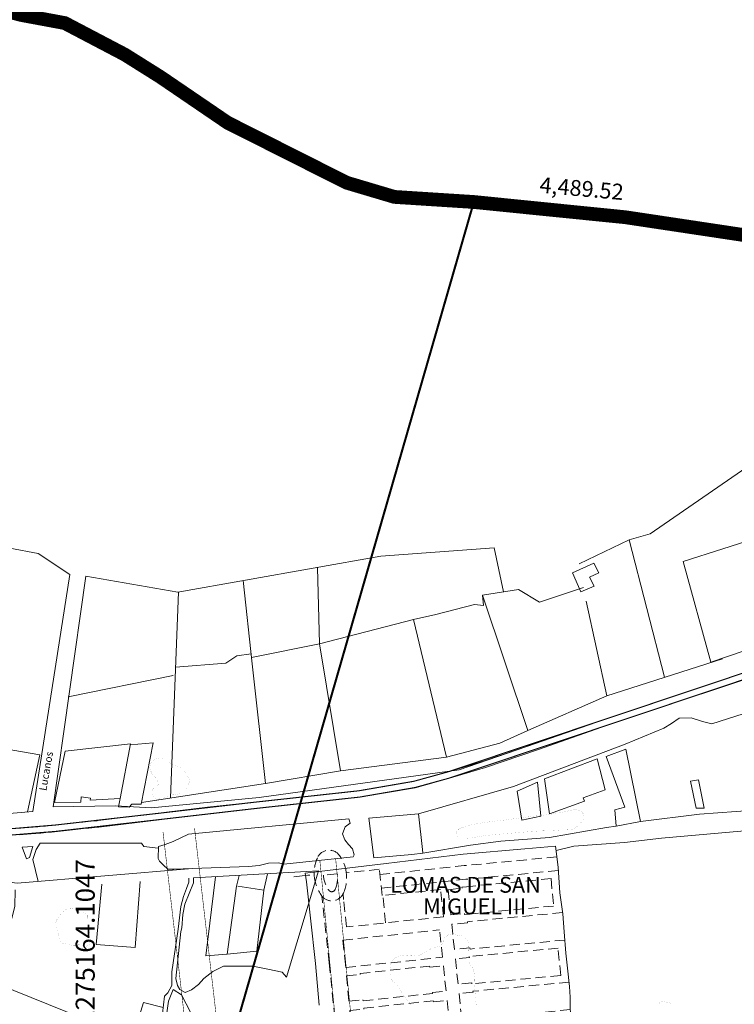
# Model space of a CAD drawing. Units: millimetres. Extents: x 685009 to 691240, y 2272467 to 2276783.
# Drawn here: x 686927 to 687602, y 2275258 to 2276189 of the extents above; entities that cross this region are included whole.
import ezdxf
from ezdxf.enums import TextEntityAlignment as Align

# ---------------------------------------------------------------- set-up
doc = ezdxf.new("R2010")
doc.units = ezdxf.units.MM
for name, pattern in [('APLICACION', [3.5, 2.5, -1]), ('HIDDEN', [9.525, 6.35, -3.175]), ('HIDDEN2', [4.7625, 3.175, -1.5875]), ('VIAL_SUBCOLECTORA_PROY', [5.7, 4.5, -1.2])]:
    doc.linetypes.add(name, pattern=pattern)
for name, color, linetype, lineweight in [('calles', 7, 'Continuous', 0), ('CBAP Coordenadas -T_', 7, 'Continuous', 0), ('CFE', 20, 'CFE_LINE', 0), ('Cotas_generales', 7, 'Continuous', 0), ('Fraccionamiento', 7, 'Continuous', 0), ('L-AREA-ESTUD', 20, 'APLICACION', 0), ('N3H-C_AG', 5, 'Continuous', 0), ('TEXT', 7, 'Continuous', 0), ('urbano', 7, 'Continuous', 0), ('V-CARR', 10, 'Continuous', 0), ('V-SUBC-PROY', 40, 'VIAL_SUBCOLECTORA_PROY', 0)]:
    doc.layers.add(name, color=color, linetype=linetype, lineweight=lineweight)
doc.styles.add('ARIAL', font='arial.ttf')
doc.styles.get("Standard").update_dxf_attribs({"font": 'txt.shx'})
doc.linetypes.add('CFE_LINE', pattern='A,12.7,-5.08,["CFE",Standard,S=2.54,R=0,X=-2.54,Y=-1.27],-6.35', length=24.13)

# ---------------------------------------------------------------- blocks, each defined once
blk = doc.blocks.new('SAN MIGUEL')
at = {"layer": 'Fraccionamiento', "color": 252, "linetype": 'HIDDEN2', "ltscale": 3}
for p, q in [((439.81, 609.83), (352.41, 601.51)), ((272.04, 598.07), (240.86, 594.79)), ((274.66, 573.21), (272.04, 598.07)), ((272.56, 593.1), (352.41, 601.51)), ((441.21, 596.91), (353.71, 588.58)), ((232.3, 593.89), (219.18, 592.51)), ((273.92, 580.17), (353.71, 588.58)), ((434.37, 589.23), (354.41, 581.61)), ((434.36, 589.22), (436.83, 563.34)), ((330.01, 579.04), (274.66, 573.21)), ((332.74, 553.19), (330.01, 579.04)), ((337.08, 578.78), (350.25, 580.17)), ((337.08, 578.78), (339.6, 554.92)), ((354.41, 581.61), (350.15, 581.17)), ((350.15, 581.17), (350.25, 580.17)), ((218.41, 567.26), (217.85, 572.62)), ((218.41, 567.26), (217.85, 572.62)), ((238.3, 569.4), (237.74, 574.72)), ((241.14, 543.54), (238.3, 569.4)), ((278.04, 547.42), (275.32, 573.28)), ((224.74, 509.64), (218.41, 567.26)), ((436.83, 563.34), (357.01, 555.74)), ((332.74, 553.19), (241.14, 543.54)), ((339.6, 554.92), (352.52, 556.28)), ((352.52, 556.28), (352.62, 555.28)), ((352.62, 555.28), (357.01, 555.74)), ((445.36, 557.12), (357.7, 548.78)), ((237.48, 531.08), (329.02, 540.73)), ((331.75, 514.87), (329.02, 540.73)), ((355.47, 547.56), (340.52, 546.14)), ((340.52, 546.14), (343.03, 522.27)), ((357.7, 548.78), (355.38, 548.53)), ((355.47, 547.56), (355.38, 548.53)), ((237.48, 531.08), (239.66, 511.19)), ((447.44, 531.2), (357.84, 522.67)), ((357.75, 523.67), (343.03, 522.27)), ((441.03, 523.56), (357.07, 515.57)), ((357.84, 522.67), (357.75, 523.67)), ((443.48, 497.68), (441.02, 523.56)), ((240.25, 505.23), (331.75, 514.87)), ((357.16, 514.57), (343.98, 513.32)), ((343.98, 513.32), (346.49, 489.45)), ((357.16, 514.57), (357.07, 515.57)), ((224.74, 509.64), (238.22, 372.64)), ((239.66, 511.19), (240.25, 505.23)), ((253.92, 499.63), (319.55, 506.55)), ((319.66, 505.55), (319.55, 506.55)), ((319.66, 505.55), (332.59, 506.92)), ((335.1, 483.05), (332.59, 506.92)), ((241.03, 497.27), (254.02, 498.64)), ((241.03, 497.27), (243.38, 473.39)), ((253.92, 499.63), (254.02, 498.64)), ((443.49, 497.68), (359.53, 489.69)), ((359.43, 490.68), (346.49, 489.45)), ((359.53, 489.69), (359.43, 490.68)), ((451.45, 491.4), (360.53, 482.75)), ((243.38, 473.39), (256.54, 474.77)), ((256.54, 474.77), (256.64, 473.78)), ((256.64, 473.78), (322.28, 480.69)), ((322.17, 481.69), (335.1, 483.05)), ((322.28, 480.69), (322.17, 481.69)), ((322.28, 480.69), (322.17, 481.69)), ((360.63, 481.75), (347.44, 480.5)), ((347.44, 480.5), (349.95, 456.63)), ((360.63, 481.75), (360.53, 482.75)), ((244.26, 464.43), (257.48, 465.82)), ((257.37, 466.82), (323.01, 473.73)), ((257.48, 465.82), (257.37, 466.82)), ((323.01, 473.73), (323.12, 472.74)), ((323.12, 472.74), (336.04, 474.1)), ((338.56, 450.23), (336.04, 474.1)), ((244.26, 464.43), (246.62, 440.54)), ((362.9, 457.86), (349.95, 456.63)), ((363, 456.87), (362.9, 457.86)), ((452.59, 465.39), (363, 456.87)), ((441.63, 457.32), (363.98, 449.93)), ((444.09, 431.44), (441.63, 457.32)), ((260.1, 440.96), (325.73, 447.87)), ((325.63, 448.87), (338.56, 450.23)), ((325.63, 448.87), (325.73, 447.87)), ((364.08, 448.93), (350.89, 447.68)), ((350.89, 447.68), (353.41, 423.81)), ((364.08, 448.93), (363.98, 449.93)), ((246.62, 440.54), (259.99, 441.95)), ((260.1, 440.96), (259.99, 441.95)), ((260.83, 434), (326.47, 440.91)), ((326.47, 440.91), (326.57, 439.92)), ((326.57, 439.92), (339.5, 441.28)), ((342.02, 417.41), (339.5, 441.28)), ((247.5, 431.59), (260.94, 433)), ((247.5, 431.59), (249.85, 407.7)), ((260.83, 434), (260.94, 433)), ((366.44, 424.05), (444.09, 431.44)), ((366.35, 425.04), (353.41, 423.81)), ((366.44, 424.05), (366.35, 425.04)), ((457.41, 425.67), (367.42, 417.11)), ((263.56, 408.14), (329.19, 415.06)), ((329.09, 416.05), (342.02, 417.41)), ((329.09, 416.05), (329.19, 415.06)), ((367.51, 416.11), (354.35, 414.86)), ((354.35, 414.86), (356.87, 390.99)), ((367.51, 416.11), (367.42, 417.11)), ((249.85, 407.7), (263.45, 409.13)), ((251.12, 394.76), (343.38, 404.48)), ((263.45, 409.13), (263.56, 408.14)), ((347.12, 368.97), (343.38, 404.48)), ((251.12, 394.76), (253.15, 374.13)), ((369.79, 392.22), (356.87, 390.99)), ((369.88, 391.22), (369.79, 392.22)), ((459.48, 399.75), (369.88, 391.22)), ((442.43, 391.1), (370.75, 384.28)), ((443.95, 375.17), (442.43, 391.1)), ((252.59, 380.84), (266.28, 382.28)), ((266.17, 383.28), (331.81, 390.19)), ((266.28, 382.28), (266.17, 383.28)), ((333.8, 371.3), (331.81, 390.19)), ((370.85, 383.28), (357.81, 382.05)), ((357.81, 382.05), (359.07, 370.1)), ((370.85, 383.28), (370.76, 384.28)), ((238.22, 372.64), (240.75, 347.63)), ((253.15, 374.13), (256.06, 345.35)), ((333.8, 371.3), (346.73, 372.66)), ((443.66, 378.16), (347.12, 368.97)), ((461.89, 376.88), (443.95, 375.17)), ((240.75, 347.63), (241.79, 337.38)), ((240.75, 347.63), (241.79, 337.38)), ((240.75, 347.63), (241.79, 337.38)), ((256.06, 345.35), (257.33, 332.8)), ((256.06, 345.35), (257.33, 332.8)), ((256.06, 345.35), (257.33, 332.8)), ((256.06, 345.35), (257.17, 334.34)), ((472.98, 294.32), (257.33, 332.8)), ((472.98, 294.32), (257.33, 332.8))]:
    blk.add_line(p, q, dxfattribs=at)
at = {"layer": 'Fraccionamiento', "color": 7, "linetype": 'HIDDEN2', "ltscale": 3}
for p, q in [((241.79, 337.38), (247.26, 283.25)), ((282.24, 315.15), (258.69, 319.35)), ((261.2, 294.52), (258.69, 319.35)), ((282.41, 316.13), (282.24, 315.15)), ((365.11, 301.37), (282.41, 316.13)), ((365.11, 301.37), (364.93, 300.39)), ((364.93, 300.39), (377.73, 298.11)), ((377.73, 298.11), (373.51, 274.48)), ((278.02, 291.52), (261.2, 294.52)), ((278.02, 291.52), (277.84, 290.53)), ((360.54, 275.78), (277.84, 290.53)), ((389.54, 296), (385.33, 272.37)), ((402.34, 293.72), (389.54, 296)), ((402.51, 294.7), (402.34, 293.72)), ((474.66, 281.83), (402.51, 294.7)), ((247.26, 283.25), (255.94, 194.03)), ((262.14, 285.21), (262.19, 284.73)), ((282.35, 281.6), (262.14, 285.21)), ((264.55, 260.4), (262.19, 284.73)), ((282.52, 282.59), (282.35, 281.6)), ((359.31, 268.89), (282.52, 282.59)), ((360.71, 276.76), (360.54, 275.78)), ((360.71, 276.76), (373.51, 274.48)), ((398.12, 270.09), (385.33, 272.37)), ((398.12, 270.09), (397.95, 269.1)), ((359.31, 268.89), (359.13, 267.9)), ((359.13, 267.9), (371.93, 265.62)), ((371.93, 265.62), (367.72, 241.99)), ((383.74, 263.51), (379.53, 239.89)), ((396.54, 261.23), (383.74, 263.51)), ((396.72, 262.21), (396.54, 261.23)), ((396.72, 262.21), (396.54, 261.23)), ((479.56, 247.43), (396.72, 262.21)), ((478.4, 254.75), (397.95, 269.1)), ((278.13, 257.98), (264.55, 260.4)), ((278.13, 257.98), (277.95, 256.99)), ((354.74, 243.29), (277.95, 256.99)), ((265.46, 251.1), (282.46, 248.06)), ((266.67, 238.69), (265.46, 251.1)), ((282.63, 249.05), (282.46, 248.06)), ((282.63, 249.05), (353.51, 236.4)), ((354.92, 244.28), (354.74, 243.29)), ((354.92, 244.28), (367.72, 241.99)), ((266.67, 238.69), (274.44, 237.3)), ((274.44, 237.3), (272.16, 224.51)), ((353.51, 236.4), (353.34, 235.42)), ((353.34, 235.42), (366.13, 233.13)), ((366.13, 233.13), (361.92, 209.51)), ((392.33, 237.6), (379.53, 239.89)), ((392.33, 237.6), (392.15, 236.62)), ((484.46, 220.15), (392.15, 236.62)), ((348.94, 210.81), (272.16, 224.51)), ((377.95, 231.03), (373.73, 207.4)), ((390.75, 228.74), (377.95, 231.03)), ((390.92, 229.73), (390.75, 228.74)), ((390.92, 229.73), (390.75, 228.74)), ((390.92, 229.73), (485.43, 212.86)), ((268.78, 216.98), (288.47, 213.47)), ((268.78, 216.98), (271.19, 192.17)), ((288.65, 214.45), (288.47, 213.47)), ((347.72, 203.91), (288.65, 214.45)), ((349.12, 211.79), (348.94, 210.81)), ((349.12, 211.79), (361.92, 209.51)), ((386.53, 205.11), (373.73, 207.4)), ((386.53, 205.11), (386.35, 204.13)), ((347.72, 203.91), (347.54, 202.93)), ((347.54, 202.93), (360.34, 200.65)), ((360.34, 200.65), (356.12, 177.02)), ((372.15, 198.54), (367.94, 174.91)), ((384.95, 196.25), (372.15, 198.54)), ((385.12, 197.24), (384.95, 196.25)), ((491.45, 178.27), (385.12, 197.24)), ((491.27, 185.41), (386.35, 204.13)), ((255.94, 194.03), (256.32, 190.1)), ((271.19, 192.17), (284.26, 189.84)), ((284.26, 189.84), (284.08, 188.86)), ((284.08, 188.86), (343.15, 178.32)), ((343.32, 179.3), (343.15, 178.32)), ((343.32, 179.3), (356.12, 177.02)), ((380.73, 172.63), (367.94, 174.91)), ((380.73, 172.63), (380.56, 171.64)), ((488.86, 152.32), (380.56, 171.64)), ((350.8, 164.26), (350.09, 160.32)), ((368.11, 161.67), (351.38, 164.66)), ((367.81, 157.16), (368.52, 161.09)), ((368.22, 156.58), (390.86, 152.54)), ((392.14, 156.88), (391.44, 152.94)), ((392.72, 157.28), (400.6, 155.88)), ((401, 155.3), (400.3, 151.36)), ((423.35, 146.74), (400.71, 150.78)), ((423.93, 147.14), (424.63, 151.08)), ((425.21, 151.49), (441.95, 148.5)), ((442.35, 147.92), (441.65, 143.98)), ((462.33, 139.78), (442.05, 143.4)), ((462.91, 140.19), (463.62, 144.13)), ((487.17, 140.43), (464.2, 144.53))]:
    blk.add_line(p, q, dxfattribs=at)
at = {"layer": 'Fraccionamiento', "color": 7, "linetype": 'Continuous', "lineweight": 0, "ltscale": 2}
for p, q in [((252.6, 175.37), (237.84, 153.43)), ((292.14, 175.23), (311.67, 171.75)), ((311.67, 171.75), (329.13, 168.63)), ((328.83, 164.11), (329.53, 168.05)), ((261.98, 162.44), (256.93, 154.93)), ((260.38, 152), (257.06, 154.23)), ((242.97, 134.18), (237.92, 126.67)), ((243.67, 134.32), (246.99, 132.09)), ((234.41, 117.87), (216.42, 11.81))]:
    blk.add_line(p, q, dxfattribs=at)
at = {"layer": 'Fraccionamiento', "color": 7, "linetype": 'HIDDEN2', "lineweight": 0, "ltscale": 3}
blk.add_line((329.23, 163.53), (349.51, 159.91), dxfattribs=at)
at = {"layer": 'Fraccionamiento', "linetype": 'Continuous', "lineweight": 0}
for p, q in [((237.84, 153.43), (86.08, 126.59)), ((247.68, 132.22), (260.52, 151.31)), ((69.88, 136.92), (42.59, 40.39)), ((81.62, 130.64), (55.5, 38.26)), ((85.56, 129.53), (69.11, 134.18)), ((86.08, 126.59), (83.82, 139.39)), ((220.55, 138.19), (118.49, 120.13)), ((217.89, 122.03), (220.55, 138.19)), ((217.89, 122.03), (219.87, 121.71)), ((94.03, 103.88), (96.05, 116.16)), ((97.7, 116.46), (96.05, 116.16)), ((97.7, 116.46), (202.71, 99.19)), ((118.49, 120.13), (216.83, 103.97)), ((219.62, 120.38), (216.83, 103.97)), ((86, 92.03), (88.11, 104.86)), ((88.11, 104.86), (94.03, 103.88)), ((202.54, 98.21), (215.5, 96.08)), ((202.55, 98.21), (202.71, 99.19)), ((215.5, 96.08), (211.48, 72.42)), ((79.11, 59.72), (83.33, 85.38)), ((195.82, 66.88), (83.33, 85.37)), ((86, 92.03), (198.49, 73.54)), ((198.49, 73.54), (198.66, 74.53)), ((198.66, 74.53), (211.48, 72.42)), ((195.66, 65.9), (195.82, 66.88)), ((209.98, 63.54), (195.66, 65.9)), ((79.11, 59.72), (191.6, 41.23)), ((209.98, 63.54), (205.97, 39.88)), ((66.01, 49.71), (62.45, 37.12)), ((66.01, 49.71), (202.15, 27.33)), ((191.6, 41.23), (191.77, 42.22)), ((205.97, 39.88), (191.77, 42.22)), ((202.15, 27.33), (200.04, 14.51)), ((200.04, 14.51), (201.62, 14.25))]:
    blk.add_line(p, q, dxfattribs=at)
at = {"layer": 'Fraccionamiento', "color": 252, "linetype": 'HIDDEN2', "ltscale": 3}
for centre, radius, start, end in [((224.59, 604.14), 12, 36.01422, 156.01422), ((246.51, 594.38), 36, 156.01422, 184.42247), ((205.17, 590.02), 36, 7.60598, 36.01422), ((246.51, 594.38), 36, 184.42247, 216.01422), ((246.51, 594.38), 36, 184.42247, 216.01422), ((246.51, 594.38), 27.4, 183.92267, 185.58157), ((246.51, 594.38), 27.4, 183.92267, 216.01422), ((205.17, 590.02), 27.4, 336.01422, 8.10577), ((205.17, 590.02), 36, 336.01422, 7.60598), ((227.1, 580.27), 3.4, 216.01422, 336.01422), ((227.1, 580.27), 12, 216.01422, 219.57153), ((227.1, 580.27), 12, 216.01422, 219.57153), ((227.1, 580.27), 12, 216.01422, 219.57153), ((227.1, 580.27), 12, 219.57153, 332.45691), ((227.1, 580.27), 12, 332.45691, 336.01422), ((451.25, 389.93), 9, 359.9948, 95.43759), ((451.25, 389.93), 9, 201.11123, 341.42617)]:
    blk.add_arc(centre, radius, start, end, dxfattribs=at)
at = {"layer": 'Fraccionamiento', "color": 7, "linetype": 'HIDDEN2', "lineweight": 0, "ltscale": 3}
blk.add_arc((233.93, 187.92), 22.5, 326.07362, 5.55765, dxfattribs=at)
at = {"layer": 'Fraccionamiento', "color": 7, "linetype": 'Continuous', "lineweight": 0, "ltscale": 2}
for centre, radius, start, end in [((286.87, 145.7), 30, 79.88319, 146.07362), ((329.04, 168.14), 0.5, 349.88319, 79.88319), ((329.32, 164.02), 0.5, 169.88319, 259.88319), ((260.1, 151.58), 0.5, 326.07362, 56.07362), ((243.39, 133.9), 0.5, 56.07362, 146.07362), ((256.59, 114.11), 22.5, 146.07362, 170.37617)]:
    blk.add_arc(centre, radius, start, end, dxfattribs=at)
at = {"layer": 'Fraccionamiento', "color": 7, "linetype": 'HIDDEN2', "ltscale": 3}
for centre, start, end in [((349.6, 160.41), 259.88319, 349.88319), ((351.29, 164.17), 79.88319, 169.88319), ((368.02, 161.18), 349.88319, 79.88319), ((368.31, 157.07), 169.88319, 259.88319), ((390.95, 153.03), 259.88319, 349.88319), ((392.64, 156.79), 79.88319, 169.88319), ((400.79, 151.27), 169.88319, 259.88319), ((400.51, 155.39), 349.88319, 79.88319), ((425.12, 150.99), 79.88319, 169.88319), ((423.44, 147.23), 259.88319, 349.88319), ((442.14, 143.89), 169.88319, 259.88319), ((441.86, 148.01), 349.88319, 79.88319), ((462.42, 140.28), 259.88319, 349.88319), ((464.11, 144.04), 79.88319, 169.88319)]:
    blk.add_arc(centre, 0.5, start, end, dxfattribs=at)
at = {"layer": 'Fraccionamiento', "color": 7, "linetype": 'APLICACION', "ltscale": 2}
blk.add_arc((257.34, 154.65), 0.5, 146.07362, 236.07362, dxfattribs=at)
at = {"layer": 'Fraccionamiento', "linetype": 'Continuous', "lineweight": 0}
for centre, radius, start, end in [((247.27, 132.5), 0.5, 236.07362, 326.07362), ((256.59, 114.11), 37.5, 168.30343, 170.37617)]:
    blk.add_arc(centre, radius, start, end, dxfattribs=at)
blk = doc.blocks.new('urbano 01')
at = {"layer": 'urbano', "color": 251}
blk.add_line((-565.14, 2748.85), (-560.5, 2811.44), dxfattribs=at)
for points in [[(-674.84, 2855.64), (-673.01, 2855.77), (-671.16, 2855.9), (-669.29, 2856.03), (-667.37, 2856.17), (-665.41, 2856.31), (-663.38, 2856.47), (-661.28, 2856.63), (-659.09, 2856.81), (-656.82, 2857), (-654.47, 2857.2), (-652.03, 2857.42), (-649.52, 2857.66), (-646.94, 2857.91), (-644.28, 2858.17), (-641.55, 2858.45), (-638.76, 2858.75), (-635.92, 2859.06), (-633.05, 2859.37), (-630.18, 2859.69), (-627.32, 2860.01), (-624.51, 2860.32), (-621.75, 2860.62), (-619.08, 2860.91), (-616.5, 2861.18), (-613.98, 2861.44), (-611.46, 2861.69), (-608.91, 2861.94), (-606.27, 2862.2), (-603.51, 2862.46), (-600.56, 2862.74), (-599.46, 2862.84)], [(-675.27, 2861.81), (-673.45, 2861.94), (-671.62, 2862.07), (-669.75, 2862.2), (-667.85, 2862.34), (-665.89, 2862.48), (-663.87, 2862.64), (-661.78, 2862.8), (-659.6, 2862.98), (-657.35, 2863.17), (-655.01, 2863.37), (-652.59, 2863.59), (-650.1, 2863.82), (-647.53, 2864.07), (-644.88, 2864.34), (-642.16, 2864.61), (-639.38, 2864.91), (-636.54, 2865.22), (-633.68, 2865.53), (-630.81, 2865.85), (-627.96, 2866.17), (-625.15, 2866.48), (-622.39, 2866.78), (-619.71, 2867.07), (-617.13, 2867.34), (-614.6, 2867.6), (-612.08, 2867.85), (-609.52, 2868.1), (-606.88, 2868.36), (-604.1, 2868.62), (-601.15, 2868.9), (-600.35, 2868.97)], [(-145.51, 3111.85), (-98.31, 3134.29), (-78.27, 3140.01), (62.63, 3237.35), (100.91, 3263.67), (173.69, 3313.12), (314.37, 3393.09), (363, 3419.37)], [(732.52, 3253.02), (262.22, 3094.02), (215.22, 3078.02), (150.52, 3056.02), (-4.14, 3003.91)], [(-98.31, 3134.29), (-64.73, 3004.52)], [(-217.13, 3085.32), (-225.89, 3126.92), (-332.89, 3118.92), (-524.89, 3084.92), (-611.89, 3099.92), (-642.89, 2881.92), (-583.89, 2882.92), (-549.89, 2880.92), (-447.89, 2890.92), (-258.89, 2916.92), (-186.89, 2941.92)], [(-151.98, 3103.34), (-131.56, 3112.3), (-126.86, 3103.13), (-135.82, 3099.19), (-131.34, 3090.46), (-143.9, 3085.33), (-151.98, 3103.34)], [(-392.98, 3108.28), (-390.98, 3036.02)], [(-463.19, 3095.85), (-454.48, 3017.02)], [(-531.72, 2890.34), (-524.41, 3085.01)], [(-141.32, 3089.19), (-183, 3075.47), (-202.75, 3087.47), (-236.98, 3082.02), (-235.88, 3072.34), (-244.56, 3073.16)], [(-119.48, 2987.02), (-194.18, 2954.02), (-236.98, 3082.02)], [(-778.24, 2880.58), (-729.18, 3029.92), (-737.8, 3042.48), (-728.8, 3072.01), (-694.62, 3069.67), (-696.99, 3035.2), (-704.43, 2976.7), (-697.68, 2938.39), (-655.43, 2931.04), (-666.89, 2877.13)], [(-244.56, 3073.16), (-280.97, 3063.86), (-302.18, 3059.02)], [(-9.98, 3022.02), (-119.48, 2987.02), (-138.95, 3076.37)], [(-390.98, 3036.02), (-302.18, 3059.02)], [(-194.18, 2954.02), (-220.58, 2942.02), (-270.88, 2929.02), (-302.18, 3059.02)], [(-2.18, 2998.02), (113.82, 3037.02), (137.22, 3042.02), (154.72, 3045.02), (170.62, 3044.02), (182.92, 3039.02), (193.32, 3029.02), (200.52, 3014.02), (216.92, 2967.02), (254.52, 2853.02), (259.92, 2833.02), (264.42, 2815.02), (267.22, 2790.02), (267.62, 2765.02), (262.12, 2726.02), (220.63, 2485.22)], [(-455.15, 3023.1), (-390.98, 3036.02)], [(-270.88, 2929.02), (-370.98, 2916.02), (-390.98, 3036.02)], [(-527.08, 3014.02), (-479.5, 3017.78), (-469.13, 3024.69), (-455.56, 3026.76)], [(-370.98, 2916.02), (-442.18, 2904.02), (-454.48, 3017.02)], [(-628.5, 2985.84), (-529.19, 3006.03), (-529.5, 3006.06)], [(-2.18, 2998.02), (-113.28, 2961.02), (-184.98, 2936.02), (-234.08, 2919.13), (-267.98, 2909.02), (-300.68, 2900.02), (-352.88, 2891.02), (-407.38, 2885.02), (-496.06, 2875.35), (-599.6, 2862.82)], [(-4.14, 3003.91), (-115.28, 2966.89), (-186.89, 2941.92)], [(-87.64, 2867.96), (-31.87, 2875.05), (20.05, 2878.93), (25.78, 2879.36), (30.08, 2883.69), (30.08, 2890.31), (9.57, 2969.86), (-20.06, 2960.5), (-28.93, 2962.76), (-39.59, 2966.21), (-50.86, 2965.91), (-58.37, 2960.65), (-65.43, 2956.3), (-102.19, 2941.16), (-207.63, 2901.16)], [(-510.89, 2823.78), (-676.85, 2809.75), (-746.14, 2819.1), (-829.76, 2838.21), (-882.86, 2848.67), (-904.31, 2855.36), (-924.12, 2862.61), (-944.08, 2873.88), (-982.32, 2907.41), (-957.3, 2949.26), (-881.91, 2909.76), (-885.33, 2903.23), (-860.13, 2891.1), (-836.73, 2880.72), (-811.61, 2870.49), (-774.92, 2857.6), (-738.9, 2849.38), (-746.14, 2819.1)], [(-269.95, 2914.91), (-235.97, 2925.03), (-186.89, 2941.92)], [(-120.13, 2929.46), (-101.29, 2936.61), (-87.64, 2867.96), (-110.6, 2863.63), (-111.68, 2879.01), (-102.37, 2881.6), (-120.13, 2929.46)], [(-178.28, 2908.42), (-173.51, 2875.5), (-140.37, 2887.2), (-141.89, 2890.45), (-120.88, 2898.02), (-128.46, 2927.47), (-178.28, 2908.42)], [(-269.95, 2914.91), (-302.04, 2906.08), (-353.75, 2897.17), (-408.06, 2891.19), (-496.77, 2881.51), (-600.35, 2868.97)], [(-184.78, 2905.39), (-181.75, 2873.12), (-199.72, 2869.23), (-204.27, 2896.94), (-184.78, 2905.39)], [(-40.14, 2906.38), (-32.86, 2907.56), (-27.28, 2880.68), (-35.06, 2880.68), (-40.14, 2906.38)], [(-207.63, 2901.16), (-297.3, 2875.35)], [(-167.32, 2840.55), (-150.59, 2844.75), (-102.6, 2848.3), (-67.85, 2852.45), (239.63, 2879.61), (253.86, 2814.06), (257.33, 2778.49), (255.12, 2751.1), (241.53, 2680.35), (206.73, 2487.47)], [(-543.29, 2844.33), (-536.75, 2846.3), (-529.28, 2849.15), (-514.69, 2856.07), (-363.32, 2870.51), (-362.09, 2866.46), (-366.79, 2863.1), (-369.3, 2856.57), (-366.95, 2850.87), (-363.43, 2846.34), (-359.91, 2842.15), (-358.23, 2836.62), (-359.07, 2834.6), (-359.07, 2834.6), (-424.56, 2827.9), (-429.81, 2829.01), (-439.16, 2828.72), (-447.99, 2826.55), (-458.23, 2825.61), (-528.62, 2823.17), (-534.45, 2823.17), (-538.8, 2827.29), (-542.08, 2830.53), (-543.62, 2833.07), (-543.29, 2844.33)], [(-119.77, 2862.55), (-173.66, 2853.08), (-219.71, 2849.57), (-248.19, 2845.65), (-293.34, 2838.29)], [(-119.77, 2862.55), (-110.6, 2863.63)], [(-672.15, 2843.9), (-661.95, 2844.6), (-665.15, 2834.01), (-667.89, 2832.94), (-672.15, 2843.9)], [(-656.98, 2811.43), (-662, 2832.12), (-658.78, 2841.56), (-655.13, 2847.79), (-559.13, 2847.79), (-557.07, 2844.33), (-543.34, 2842.75)], [(-521.16, 2767.71), (-520.08, 2780.32), (-518.33, 2790.05), (-509.97, 2810.13), (-509.97, 2814.74), (-391.79, 2821.49), (-422.16, 2720.92), (-426.2, 2725.66), (-439.76, 2728.47), (-454.1, 2731.27), (-473.58, 2731.27), (-481.83, 2731.27), (-491.96, 2726.44), (-500.24, 2719.63)], [(-514.6, 2814.52), (-514.52, 2810.61), (-516.84, 2804.81), (-519.68, 2797.33), (-522.03, 2787.76), (-524.63, 2766.33), (-530.42, 2725.97), (-530.69, 2713.11), (-534.37, 2706.16), (-537.65, 2702.88), (-539.28, 2686.52), (-541.33, 2657.84), (-544.37, 2646.39), (-549.11, 2641.51), (-553.7, 2636.77), (-563.32, 2634.19), (-567.29, 2634.91), (-630.61, 2664.67)], [(-489.28, 2815.92), (-498.36, 2741.15), (-478.29, 2742.69)], [(-466.79, 2817.21), (-469.37, 2807.04), (-478.29, 2742.69), (-450.11, 2745.58), (-443.55, 2803.06), (-440.28, 2818.72)], [(-415.18, 2815.77), (-402.08, 2817.28), (-400.15, 2817.44)], [(-678.63, 2803.5), (-678.97, 2787.7), (-697.25, 2717.66), (-696.64, 2714.94), (-630.61, 2688.41)], [(-596.77, 2809), (-602.15, 2751.99), (-565.14, 2748.85)], [(-468.08, 2807.04), (-443.55, 2803.06)], [(-500.24, 2719.63), (-505.49, 2714.14), (-512.1, 2709.02), (-517.84, 2706.53), (-522.96, 2709.15), (-525.2, 2713.14), (-526.7, 2719.63), (-521.96, 2764.28), (-521.16, 2767.71)], [(-533.6, 2606.13), (-540.31, 2609.65), (-544.15, 2614.28), (-544.15, 2621.62), (-542.23, 2634.88), (-538.72, 2647.34), (-538.72, 2662.51), (-533.6, 2698.36), (-529.44, 2709.22), (-521.45, 2704.27), (-503.52, 2669.48), (-491.61, 2651.15), (-479.07, 2640.54), (-457.83, 2640.54)], [(-630.61, 2688.41), (-567.97, 2662.16), (-557.45, 2696.92), (-538.71, 2692.24)]]:
    blk.add_lwpolyline(points, dxfattribs=at)
at = {"layer": 'urbano', "color": 251, "elevation": 537.48}
for points in [[(118.82, 3164.82), (27.82, 3137.82), (-47.18, 3113.82), (-21.18, 3018.82), (169.82, 3083.82), (153.82, 3118.82), (139.82, 3149.82), (118.82, 3164.82)], [(-710.95, 3131.54), (-732.95, 3129.54), (-798.95, 3040.54), (-877.95, 2937.54), (-821.95, 2898.54), (-808.95, 2892.54), (-778.95, 2880.54), (-750.95, 2873.54), (-721.95, 2872.54), (-661.95, 2877.54), (-626.95, 3101.54), (-656.95, 3121.54), (-710.95, 3131.54)], [(-569.68, 2941.62), (-579.45, 2889.95), (-607.67, 2888.14), (-607.31, 2890.31), (-616.35, 2891.39), (-616.72, 2886.33), (-641.32, 2885.97), (-631.55, 2934.75)]]:
    blk.add_lwpolyline(points, close=True, dxfattribs=at)
at = {"layer": 'urbano', "color": 251}
for points, elevation in [([(-579.45, 2889.95), (-580.96, 2881.93), (-570.99, 2881.64), (-568.46, 2884.53), (-559.41, 2884.53), (-548.2, 2942.34), (-569.87, 2940.63)], 537.48), ([(-559.09, 2886.16), (-442.18, 2904.02)], -6)]:
    blk.add_lwpolyline(points, dxfattribs=dict(at, elevation=elevation))
blk.add_lwpolyline([(-344.31, 2871.12), (-339.77, 2833.91), (-303.71, 2836.92), (-293.34, 2838.29), (-293.6, 2841.69), (-297.3, 2875.35)], close=True, dxfattribs=at)
at = {"layer": 'urbano', "color": 252}
blk.add_lwpolyline([(-391.23, 2694.5), (-394.77, 2733.98), (-399.46, 2776.68), (-403.4, 2811.13), (-404.38, 2819.41), (-328.06, 2828.49), (-255.15, 2837.17), (-197, 2842.3), (-167.82, 2844.87), (-165.49, 2824.84), (-163.82, 2800.66), (-160.95, 2780.69), (-159.72, 2763.77), (-158, 2743.79), (-156.51, 2729.58), (-154.6, 2712.27), (-154.12, 2702.04), (-153.65, 2676.69)], dxfattribs=at)

msp = doc.modelspace()

# ---------------------------------------------------------------- linework, layer by layer
at = {"layer": 'CFE', "ltscale": 5, "const_width": 2}
msp.add_lwpolyline([(687356.192, 2276016.503), (687042.288, 2274928.083), (687015.37, 2274832.854), (686948.683, 2274571.357), (686871.631, 2274303.72), (686757.807, 2273159.7)], dxfattribs=at)
at = {"layer": 'L-AREA-ESTUD', "ltscale": 10, "const_width": 13, "flags": 128}
msp.add_lwpolyline([(689653.585, 2276017.305), (688073.454, 2275965.586), (688026.523, 2275966.438), (688000.925, 2275975.817), (687968.5, 2275992.868), (687935.223, 2275995.426), (687880.613, 2275972.406), (687839.655, 2275961.323), (687782.481, 2275961.672), (687728.63, 2275960.711), (687689.203, 2275966.476), (687650.738, 2275978.006), (687608.426, 2275985.693), (687499.475, 2276002.09), (687356.192, 2276016.503), (687281.123, 2276021.305), (687235.926, 2276034.757), (687123.388, 2276091.497), (687059.92, 2276134.734), (687026.263, 2276155.873), (686969.527, 2276185.659), (686928.177, 2276193.345), (686899.328, 2276201.032), (686870.479, 2276226.014), (686853.412, 2276239.523), (686799.414, 2276249.157), (686752.166, 2276271.317), (686724.202, 2276293.476), (686677.599, 2276321), (686642.423, 2276336.62), (686613.111, 2276342.478), (686566.211, 2276354.193), (686513.544, 2276362.452), (686471.815, 2276369.401), (686430.086, 2276378.087), (686388.357, 2276391.986), (686353.506, 2276395.565), (686264.653, 2276416.412), (686182.934, 2276444.209), (686069.917, 2276482.429), (685955.162, 2276503.276), (685854.316, 2276525.86), (685788.245, 2276531.072), (685715.219, 2276536.284), (685656.103, 2276534.547), (685617.851, 2276534.547), (685581.338, 2276524.123), (685532.654, 2276511.962), (685478.754, 2276487.64), (685425.842, 2276464.078), (685317.82, 2276403.619), (685269.004, 2273159.7), (689864.608, 2272722.471)], close=True, dxfattribs=at)
at = {"layer": 'N3H-C_AG', "color": 251, "const_width": 0.05}
for points in [[(687066.444, 2275487.943), (687065.201, 2275489.101), (687063.863, 2275489.999), (687061.717, 2275490.699), (687059.39, 2275490.904), (687057.183, 2275490.606), (687055.277, 2275489.842), (687053.471, 2275488.657), (687052.006, 2275487.191), (687050.979, 2275485.557), (687050.241, 2275483.685), (687049.945, 2275481.812), (687050.258, 2275479.924), (687051.042, 2275478.036), (687051.992, 2275476.246), (687053.475, 2275474.313), (687055.215, 2275472.533), (687056.625, 2275470.563), (687057.534, 2275468.918), (687058.284, 2275467.182), (687058.089, 2275465.632), (687057.322, 2275464.944), (687056.269, 2275464.313), (687055.259, 2275463.632), (687054.091, 2275462.661), (687052.995, 2275461.608), (687052.226, 2275460.425), (687051.874, 2275458.962), (687051.874, 2275457.359), (687052.182, 2275455.867), (687052.919, 2275454.391), (687054.012, 2275453.042), (687055.22, 2275452.08), (687057.253, 2275451.741), (687059.553, 2275452.294), (687061.813, 2275452.997), (687064.204, 2275453.849), (687066.542, 2275454.899), (687068.942, 2275455.714), (687070.821, 2275455.97), (687072.735, 2275456.096), (687074.61, 2275456.369), (687076.769, 2275456.967), (687078.875, 2275457.768), (687080.813, 2275458.824), (687082.566, 2275460.15), (687084.157, 2275461.723), (687085.435, 2275463.48), (687086.41, 2275465.476), (687087.072, 2275467.656), (687087.231, 2275469.784), (687086.638, 2275471.933), (687085.471, 2275474.022), (687084.145, 2275476.005), (687082.773, 2275477.96), (687081.235, 2275479.803), (687079.498, 2275481.385), (687077.492, 2275482.575), (687075.287, 2275483.504), (687073.074, 2275484.413), (687071.283, 2275485.213), (687069.485, 2275485.999), (687067.688, 2275486.785)], [(687382.052, 2275431.86), (687375.394, 2275431.083), (687368.751, 2275430.197), (687364.373, 2275429.591), (687360.002, 2275428.938), (687355.679, 2275428.053), (687353.298, 2275427.396), (687350.932, 2275426.667), (687348.565, 2275425.942), (687346.704, 2275425.516), (687344.843, 2275425.093), (687343.153, 2275424.363), (687341.916, 2275423.482), (687340.786, 2275422.41), (687339.96, 2275421.161), (687339.546, 2275420.069), (687339.291, 2275418.883), (687339.358, 2275417.842), (687340.068, 2275416.893), (687341.243, 2275416.153), (687342.466, 2275415.571), (687344.454, 2275415.047), (687346.58, 2275414.974), (687348.7, 2275414.984), (687354.726, 2275415.385), (687360.695, 2275416.492), (687366.674, 2275417.513), (687374.023, 2275418.287), (687381.386, 2275418.934), (687388.752, 2275419.551), (687398.555, 2275420.399), (687408.363, 2275421.196), (687418.178, 2275421.865), (687424.869, 2275422.113), (687431.563, 2275422.302), (687438.23, 2275422.779), (687443.378, 2275422.879), (687448.51, 2275423.14), (687453, 2275425.152), (687454.242, 2275426.527), (687455.409, 2275428.104), (687456.706, 2275429.549), (687457.819, 2275430.299), (687458.99, 2275430.99), (687459.862, 2275431.84), (687460.301, 2275433.136), (687460.368, 2275434.631), (687460.199, 2275436.086), (687459.835, 2275437.42), (687459.253, 2275438.718), (687458.528, 2275439.814), (687456.7, 2275441.09), (687454.383, 2275441.683), (687452.05, 2275441.934), (687449.446, 2275441.764), (687446.82, 2275441.114), (687444.194, 2275440.465), (687439.373, 2275439.53), (687434.552, 2275438.598), (687429.716, 2275437.774), (687423.896, 2275437.037), (687418.054, 2275436.453), (687412.217, 2275435.83), (687404.375, 2275434.814), (687396.542, 2275433.726), (687388.71, 2275432.637)], [(686991.17, 2275334.76), (686991.107, 2275337.605), (686990.988, 2275340.448), (686991.015, 2275341.415), (686991.037, 2275342.381), (686990.801, 2275343.195), (686990.211, 2275343.748), (686989.4, 2275344.17), (686988.57, 2275344.515), (686986.898, 2275344.877), (686985.144, 2275344.913), (686983.407, 2275345.056), (686982.429, 2275345.235), (686981.456, 2275345.449), (686980.541, 2275345.795), (686979.93, 2275346.184), (686979.352, 2275346.644), (686978.766, 2275347.094), (686977.947, 2275347.709), (686977.116, 2275348.307), (686976.243, 2275348.731), (686975.043, 2275348.916), (686973.777, 2275348.833), (686972.577, 2275348.595), (686970.794, 2275347.787), (686969.197, 2275346.532), (686967.702, 2275345.166), (686966.12, 2275343.64), (686964.664, 2275341.977), (686963.37, 2275340.191), (686962.758, 2275339.235), (686962.188, 2275338.246), (686961.718, 2275337.224), (686961.232, 2275335.748), (686960.933, 2275334.211), (686960.913, 2275332.697), (686961.266, 2275331.346), (686961.86, 2275330.014), (686962.418, 2275328.672), (686963.069, 2275326.324), (686963.617, 2275323.944), (686964.249, 2275321.59), (686964.664, 2275319.666), (686965.128, 2275317.758), (686966.158, 2275316.329), (686967.182, 2275315.856), (686968.398, 2275315.546), (686969.62, 2275315.258), (686971.169, 2275314.835), (686972.728, 2275314.451), (686974.299, 2275314.133), (686976.013, 2275313.838), (686977.739, 2275313.621), (686979.462, 2275313.589), (686980.802, 2275313.831), (686982.14, 2275314.185), (686983.459, 2275314.318), (686984.816, 2275313.937), (686986.151, 2275313.307), (686987.517, 2275312.915), (686988.722, 2275312.864), (686989.947, 2275312.972), (686991.045, 2275313.361), (686991.776, 2275313.923), (686992.432, 2275314.649), (686992.963, 2275315.403), (686993.443, 2275317.318), (686993.175, 2275319.405), (686992.919, 2275321.492), (686992.96, 2275322.917), (686993.007, 2275324.342), (686992.95, 2275325.751), (686992.535, 2275327.831), (686991.883, 2275329.873), (686991.232, 2275331.916)]]:
    msp.add_lwpolyline(points, close=True, dxfattribs=at)
for points in [[(687358.559, 2275256.082), (687358.15, 2275260.366), (687357.761, 2275264.651), (687357.411, 2275268.591), (687357.079, 2275272.533), (687356.746, 2275276.475), (687356.822, 2275280.254), (687356.898, 2275284.034), (687356.471, 2275287.751), (687356.012, 2275289.536), (687355.435, 2275291.306), (687354.713, 2275293.007), (687353.769, 2275294.49), (687352.695, 2275295.91), (687351.848, 2275297.4), (687351.325, 2275299.656), (687351.228, 2275302.042), (687351.236, 2275304.43), (687351.317, 2275306.659), (687351.493, 2275308.89), (687351.526, 2275311.114), (687351.44, 2275313.324), (687351.219, 2275315.527), (687350.583, 2275317.55), (687349.609, 2275319.094), (687348.347, 2275320.514), (687346.942, 2275321.674), (687344.719, 2275322.698), (687342.217, 2275323.213), (687339.689, 2275323.529), (687337.122, 2275323.92), (687334.53, 2275324.105), (687332.052, 2275323.574), (687331.105, 2275323.112), (687330.176, 2275322.544), (687329.381, 2275321.87), (687328.669, 2275320.696), (687328.21, 2275319.324), (687327.685, 2275317.99), (687326.751, 2275316.262), (687325.695, 2275314.605), (687324.425, 2275313.27), (687322.407, 2275312.376), (687320.067, 2275311.972), (687317.777, 2275311.444), (687314.84, 2275310.125), (687312.004, 2275308.559), (687309.182, 2275306.968), (687307.334, 2275305.797), (687305.491, 2275304.616), (687303.549, 2275303.878), (687301.725, 2275303.864), (687299.825, 2275304.185), (687297.923, 2275304.441), (687295.982, 2275304.511), (687294.039, 2275304.512), (687292.117, 2275304.403), (687287.901, 2275304.045), (687283.779, 2275303.197), (687280.519, 2275301.073), (687279.247, 2275299.156), (687278.225, 2275296.869), (687277.486, 2275294.517), (687276.999, 2275291.827), (687276.88, 2275289.053), (687277.131, 2275286.316), (687277.502, 2275284.397), (687278.056, 2275282.495), (687278.876, 2275280.758), (687280.138, 2275279.284), (687281.677, 2275277.981), (687283.124, 2275276.607), (687284.869, 2275274.195), (687286.403, 2275271.618), (687287.991, 2275269.079), (687289.587, 2275266.846), (687291.23, 2275264.645), (687292.897, 2275262.462), (687294.835, 2275260.044), (687296.803, 2275257.65)], [(687546.771, 2275257.872), (687545.093, 2275258.31), (687543.411, 2275258.728), (687541.403, 2275259.27), (687539.387, 2275259.783), (687537.355, 2275260.225), (687536.548, 2275260.383), (687535.738, 2275260.529), (687534.925, 2275260.642), (687534.064, 2275260.843), (687533.199, 2275261.011), (687532.482, 2275260.754), (687532.229, 2275260.418), (687532.006, 2275259.997), (687531.818, 2275259.566), (687531.596, 2275258.784), (687531.489, 2275257.967)]]:
    msp.add_lwpolyline(points, dxfattribs=at)
at = {"layer": 'V-CARR', "color": 0, "const_width": 1}
for points in [[(686434.647, 2275658.958), (686514.619, 2275607.369), (686624.828, 2275535.33), (686696.069, 2275488.763), (686748.172, 2275456.37), (686783.427, 2275439.351), (686805.621, 2275431.689), (686845.801, 2275421.9), (686884.028, 2275417.854), (686918.149, 2275417.941), (686961.116, 2275421.508), (687053.423, 2275431.998), (687149.556, 2275443.102), (687248.387, 2275453.938), (687300.572, 2275462.935), (687333.104, 2275471.889), (687599.07, 2275560.935), (687818.437, 2275635.056)], [(686437.914, 2275663.99), (686517.887, 2275612.401), (686628.111, 2275540.352), (686699.295, 2275493.822), (686751.068, 2275461.635), (686785.718, 2275444.908), (686807.313, 2275437.452), (686846.831, 2275427.825), (686884.337, 2275423.855), (686917.893, 2275423.94), (686960.529, 2275427.48), (687052.74, 2275437.959), (687148.885, 2275449.065), (687247.549, 2275459.882), (687299.263, 2275468.798), (687331.354, 2275477.631), (687597.157, 2275566.622), (687816.516, 2275640.74)]]:
    msp.add_lwpolyline(points, dxfattribs=at)
at = {"layer": 'V-SUBC-PROY', "color": 7, "linetype": 'HIDDEN', "ltscale": 2, "const_width": 0.5, "flags": 128}
for points in [[(687092.206, 2275424.398), (687122.042, 2275166.101, -0.0321919), (687122.693, 2275153.254, -0.0321919)], [(687062.404, 2275420.956), (687091.521, 2275168.884, -0.0309399), (687092.178, 2275156.537, -0.0309399)]]:
    msp.add_lwpolyline(points, format="xyb", dxfattribs=at)
for points in [[(687210.653, 2275394.087), (687235.454, 2275139.207)], [(687225.575, 2275395.616), (687250.533, 2275139.116)]]:
    msp.add_lwpolyline(points, dxfattribs=at)

# ---------------------------------------------------------------- block references
at = {"layer": 'Fraccionamiento'}
msp.add_blockref('SAN MIGUEL', (686994.807, 2274787.586), dxfattribs=at)
at = {"layer": 'urbano', "color": 3}
msp.add_blockref('urbano 01', (687601.3, 2272562.717), dxfattribs=at)

# ---------------------------------------------------------------- texts
at = {"layer": 'calles', "style": 'ARIAL'}
msp.add_text('Lucanos', height=7, rotation=80.11653, dxfattribs=at).set_placement((686955.309, 2275477.817), align=Align.CENTER)
at = {"layer": 'CBAP Coordenadas -T_', "ltscale": 5, "style": 'ARIAL'}
msp.add_text(' Y=2275164.1047', height=18, rotation=90, dxfattribs=at).set_placement((686979.847, 2275300.866), align=Align.TOP_CENTER)
at = {"layer": 'TEXT', "style": 'ARIAL'}
for s, p in [('LOMAS DE SAN', (687277.19, 2275363.505)), ('MIGUEL III', (687308.316, 2275343.087))]:
    msp.add_text(s, height=15, dxfattribs=at).set_placement(p)

# ---------------------------------------------------------------- next in the draw order: texts
at = {"layer": 'Cotas_generales', "color": 7, "lineweight": 0, "ltscale": 5, "insert": (687458.126, 2276029.275), "char_height": 15, "attachment_point": 5, "rotation": 354.908431, "style": 'ARIAL', "bg_fill": 3, "box_fill_scale": 1.1, "bg_fill_color": 256, "bg_fill_true_color": 13158600, "bg_fill_transparency": 0}
msp.add_mtext('\\A1;4,489.52', dxfattribs=at)

doc.saveas('drawing.dxf')
